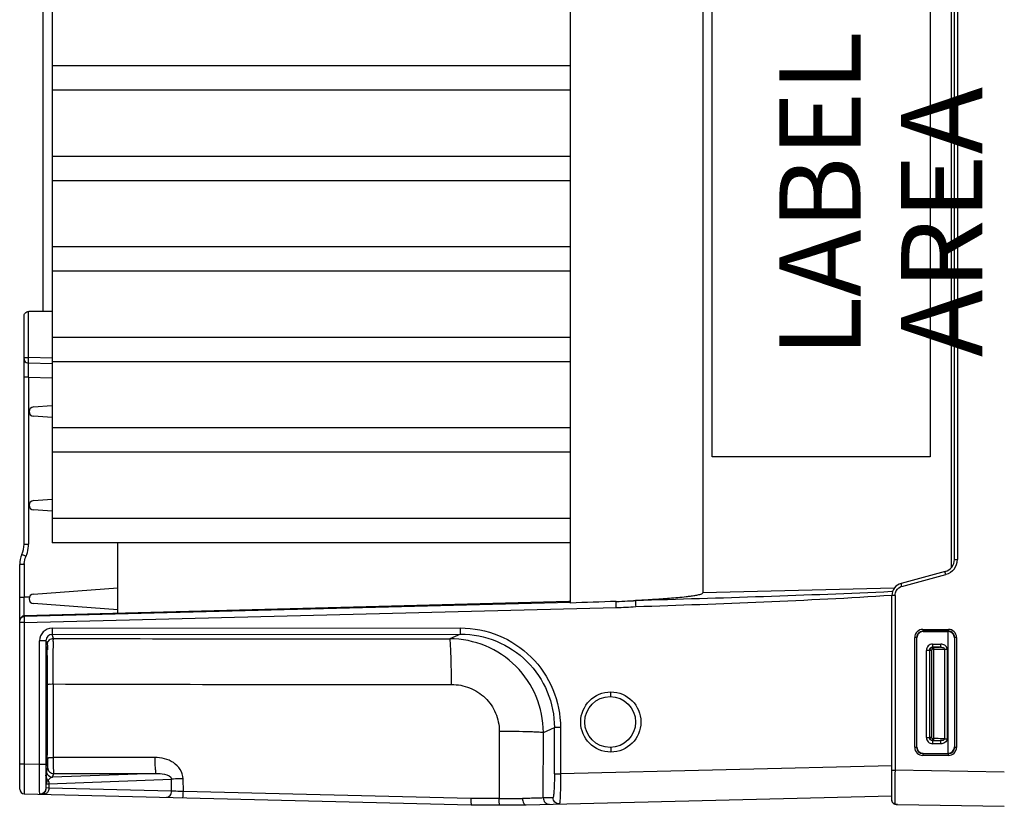
# Model space of a CAD drawing. Units: millimetres. Extents: x 0 to 594, y 0 to 420.
# Drawn here: x 263 to 294, y 63 to 89 of the extents above; entities that cross this region are included whole.
import ezdxf

# ---------------------------------------------------------------- set-up
doc = ezdxf.new("R2010")
doc.units = ezdxf.units.MM
doc.header["$LTSCALE"] = 32.67
doc.layers.get('0').update_dxf_attribs({"linetype": 'CONTINUOUS'})
doc.styles.get("Standard").update_dxf_attribs({"font": 'myriadpro-light.otf'})

msp = doc.modelspace()

# ---------------------------------------------------------------- linework, layer by layer
at = {"color": 7, "linetype": 'CONTINUOUS'}
for p, q in [((280.454, 70.012), (280.454, 105.387)), ((263.554, 105.124), (263.554, 79.356)), ((263.854, 105.266), (263.854, 71.946)), ((284.693, 105.065), (284.693, 70.335)), ((292.666, 71.158), (292.666, 104.242)), ((292.754, 71.407), (292.754, 103.993)), ((292.853, 103.993), (292.853, 71.407)), ((284.994, 74.7), (284.994, 100.7)), ((291.984, 100.7), (291.984, 74.7)), ((263.854, 87.232), (280.454, 87.232)), ((280.454, 86.446), (263.854, 86.446)), ((263.854, 84.332), (280.454, 84.332)), ((280.454, 83.546), (263.854, 83.546)), ((263.854, 81.432), (280.454, 81.432)), ((280.454, 80.646), (263.854, 80.646)), ((262.954, 71.9), (262.954, 79.202)), ((263.101, 77.879), (263.101, 79.356)), ((263.854, 79.356), (263.102, 79.356)), ((263.854, 78.532), (280.454, 78.532)), ((262.954, 77.879), (263.1, 77.879)), ((263.853, 77.678), (263.099, 77.698)), ((263.857, 77.859), (263.101, 77.879)), ((280.454, 77.746), (263.854, 77.746)), ((263.1, 77.246), (262.954, 77.246)), ((263.1, 77.246), (263.854, 77.227)), ((263.1, 77.246), (263.1, 71.9)), ((263.254, 76.296), (263.849, 76.341)), ((263.854, 75.953), (263.254, 75.997)), ((263.854, 75.632), (280.454, 75.632)), ((280.454, 74.846), (263.854, 74.846)), ((291.984, 74.7), (284.994, 74.7)), ((263.254, 73.296), (263.854, 73.341)), ((263.854, 72.953), (263.254, 72.997)), ((263.854, 72.732), (280.454, 72.732)), ((280.454, 71.946), (263.854, 71.946)), ((265.954, 69.679), (265.954, 71.946)), ((262.954, 71.9), (263.1, 71.9)), ((292.754, 71.407), (292.853, 71.407)), ((262.96, 71.245), (262.814, 71.245)), ((262.814, 64.05), (262.814, 71.245)), ((262.96, 71.245), (262.96, 70.2)), ((292.458, 71.021), (291.051, 70.644)), ((291.075, 70.547), (292.482, 70.924)), ((263.254, 70.296), (265.954, 70.497)), ((290.828, 70.487), (284.693, 70.335)), ((290.774, 70.379), (290.749, 70.378)), ((262.814, 70.2), (262.96, 70.2)), ((263.114, 70.204), (262.96, 70.2)), ((280.409, 70.057), (262.96, 69.6)), ((280.454, 70.031), (262.961, 69.585)), ((280.36, 70.044), (280.359, 70.051)), ((280.397, 70.056), (280.393, 70.055)), ((280.393, 70.055), (280.393, 70.055)), ((280.402, 70.057), (280.397, 70.056)), ((280.409, 70.059), (280.402, 70.057)), ((280.418, 70.062), (280.409, 70.059)), ((280.429, 70.066), (280.418, 70.062)), ((280.441, 70.071), (280.429, 70.066)), ((280.454, 70.078), (280.441, 70.071)), ((282.541, 70.09), (282.541, 70.091)), ((282.542, 70.094), (282.542, 70.095)), ((282.543, 70.097), (282.544, 70.099)), ((282.543, 70.096), (282.543, 70.097)), ((282.544, 70.1), (282.544, 70.102)), ((282.544, 70.099), (282.544, 70.1)), ((290.853, 70.257), (290.754, 70.257)), ((290.754, 63.682), (290.754, 70.257)), ((290.853, 70.257), (290.853, 64.661)), ((262.96, 69.385), (281.921, 69.869)), ((265.954, 69.797), (263.254, 69.997)), ((262.96, 69.6), (262.961, 69.585)), ((262.96, 69.385), (262.814, 69.385)), ((262.96, 69.385), (262.96, 64.86)), ((263.851, 69.206), (276.932, 69.214)), ((291.744, 69.169), (291.744, 69.118)), ((292.565, 69.11), (291.745, 69.109)), ((291.754, 69.1), (291.745, 69.109)), ((291.746, 69.17), (292.566, 69.17)), ((291.754, 69.1), (292.554, 69.1)), ((292.552, 65.2), (292.552, 69.1)), ((292.554, 69.1), (292.565, 69.11)), ((263.656, 68.805), (263.451, 68.805)), ((263.451, 64.848), (263.451, 68.805)), ((263.656, 68.805), (263.698, 68.68)), ((263.656, 68.805), (263.656, 64.848)), ((263.856, 69.006), (276.937, 69.015)), ((263.898, 68.88), (263.856, 69.006)), ((276.937, 69.015), (276.589, 68.866)), ((291.545, 68.909), (291.484, 68.909)), ((291.484, 65.391), (291.484, 68.909)), ((291.554, 68.9), (291.545, 68.909)), ((291.545, 68.909), (291.545, 65.391)), ((291.554, 65.4), (291.554, 68.9)), ((292.754, 68.9), (292.765, 68.91)), ((292.754, 68.9), (292.754, 65.4)), ((292.824, 68.91), (292.765, 68.91)), ((292.765, 65.39), (292.765, 68.91)), ((292.824, 68.911), (292.824, 65.389)), ((291.957, 68.495), (291.859, 68.495)), ((291.859, 65.705), (291.859, 68.495)), ((291.957, 68.495), (291.959, 68.491)), ((291.957, 68.495), (291.957, 65.705)), ((292.019, 68.491), (291.959, 68.491)), ((292.019, 68.491), (292.019, 65.709)), ((292.315, 68.595), (292.057, 68.595)), ((292.057, 68.595), (292.059, 68.591)), ((292.059, 68.695), (292.317, 68.695)), ((292.059, 68.591), (292.101, 68.591)), ((292.059, 68.531), (292.059, 68.591)), ((292.101, 68.531), (292.059, 68.531)), ((292.101, 65.609), (292.101, 68.591)), ((292.434, 68.539), (292.519, 68.539)), ((292.434, 68.539), (292.434, 65.661)), ((292.519, 68.539), (292.519, 65.661)), ((263.885, 67.419), (263.885, 65.06)), ((281.753, 67.013), (281.749, 67.164)), ((279.588, 65.869), (279.943, 66.021)), ((280.137, 66.021), (279.943, 66.021)), ((279.943, 64.538), (279.943, 66.021)), ((280.137, 66.021), (280.137, 64.538)), ((278.176, 65.908), (278.173, 63.745)), ((279.585, 63.768), (279.588, 65.869)), ((291.859, 65.705), (291.957, 65.705)), ((291.957, 65.705), (291.959, 65.709)), ((292.019, 65.709), (291.959, 65.709)), ((292.057, 65.605), (292.059, 65.609)), ((292.057, 65.605), (292.315, 65.605)), ((292.059, 65.669), (292.101, 65.669)), ((292.059, 65.669), (292.059, 65.609)), ((292.101, 65.609), (292.059, 65.609)), ((292.434, 65.661), (292.519, 65.661)), ((281.753, 65.387), (281.749, 65.236)), ((291.484, 65.391), (291.545, 65.391)), ((291.554, 65.4), (291.545, 65.391)), ((292.317, 65.505), (292.059, 65.505)), ((292.754, 65.4), (292.765, 65.39)), ((292.765, 65.39), (292.824, 65.39)), ((267.141, 65.069), (263.885, 65.06)), ((291.745, 65.191), (291.744, 65.143)), ((291.754, 65.2), (291.745, 65.191)), ((291.745, 65.191), (292.565, 65.19)), ((292.566, 65.13), (291.746, 65.13)), ((292.554, 65.2), (292.565, 65.19)), ((262.814, 64.86), (262.96, 64.86)), ((262.96, 64.86), (263.451, 64.848)), ((263.451, 64.848), (263.656, 64.848)), ((263.707, 64.747), (263.669, 64.632)), ((290.751, 64.797), (280.137, 64.538)), ((290.754, 64.661), (290.853, 64.661)), ((290.853, 64.661), (290.852, 64.536)), ((294.354, 64.598), (290.853, 64.661)), ((263.663, 64.39), (263.662, 64.212)), ((263.663, 64.434), (263.663, 64.39)), ((263.752, 64.222), (267.674, 64.369)), ((267.182, 64.556), (263.869, 64.432)), ((263.869, 64.432), (263.907, 64.547)), ((263.907, 64.547), (267.182, 64.556)), ((267.682, 63.989), (267.674, 64.369)), ((268.057, 63.97), (268.049, 64.382)), ((279.943, 64.538), (280.137, 64.538)), ((290.852, 64.536), (290.852, 64.412)), ((290.852, 64.412), (290.852, 63.966)), ((263.662, 64.097), (263.66, 64.147)), ((263.662, 64.097), (263.662, 64.212)), ((263.752, 64.085), (263.67, 64.087)), ((263.752, 64.222), (263.752, 64.085)), ((267.682, 63.989), (263.752, 64.085)), ((262.961, 63.9), (277.275, 63.55)), ((277.267, 63.745), (268.057, 63.97)), ((278.173, 63.745), (277.267, 63.745)), ((279.033, 63.55), (290.751, 63.836)), ((279.897, 63.776), (279.585, 63.768)), ((290.852, 63.966), (290.852, 63.792)), ((277.275, 63.55), (279.033, 63.55)), ((290.754, 63.681), (290.756, 63.662)), ((290.756, 63.662), (290.763, 63.638)), ((290.763, 63.638), (290.775, 63.617)), ((290.775, 63.617), (290.792, 63.598)), ((290.792, 63.598), (290.811, 63.584)), ((290.811, 63.584), (290.832, 63.574)), ((290.832, 63.574), (290.852, 63.568)), ((290.852, 63.616), (290.852, 63.584)), ((290.852, 63.568), (290.872, 63.564)), ((290.872, 63.564), (290.894, 63.561)), ((290.894, 63.561), (290.916, 63.56)), ((290.916, 63.56), (290.93, 63.559)), ((290.931, 63.559), (294.354, 63.5))]:
    msp.add_line(p, q, dxfattribs=at)
for centre, radius in [((281.749, 66.2), 0.964), ((281.728, 66.2), 0.813)]:
    msp.add_circle(centre, radius, dxfattribs=at)
for centre, radius, start, end in [((263.265, 76.147), 0.15, 94.2451, 265.7549), ((263.265, 73.147), 0.15, 94.2451, 265.7549), ((262.154, 71.9), 0.8, 335.8532, 360), ((262.152, 71.899), 0.948, 335.8417, 343.9048), ((262.147, 71.9), 0.953, 343.9319, 359.974), ((263.614, 71.245), 0.8, 155.8532, 180), ((292.354, 71.407), 0.4, 285, 360), ((292.353, 71.407), 0.5, 322.4718, 359.9571), ((263.606, 71.246), 0.645, 177.3106, 180.0231), ((291.154, 70.257), 0.4, 105, 180), ((291.152, 70.26), 0.297, 105.0342, 113.7712), ((263.265, 70.147), 0.15, 94.2451, 265.7549), ((289.645, -174.299), 244.484, 91.81049, 92.1543), ((281.478, 84.068), 14.012, 271.8096, 273.3156), ((282.037, 74.507), 4.435, 273.253, 276.5722), ((281.307, 96.313), 26.251, 272.1431, 272.6949), ((281.594, 82.993), 13.128, 271.43, 274.1659), ((262.964, 69.45), 0.15, 91.5, 180), ((263.851, 68.805), 0.4, 90.0642, 180.0015), ((291.745, 68.909), 0.2, 90.055, 180.0523), ((291.754, 68.9), 0.2, 89.9395, 179.9978), ((292.554, 68.9), 0.2, 359.9637, 89.9892), ((292.565, 68.911), 0.2, 359.9683, 90.1392), ((263.856, 68.805), 0.2, 90.0943, 180.0627), ((273.622, 3058.31), 2989.446, 269.813632, 270.056865), ((276.59, 65.867), 2.998, 0.0269, 90.0317), ((263.895, 68.68), 0.198, 170.1058, 179.933), ((292.059, 68.495), 0.2, 89.9597, 180.0621), ((292.059, 68.491), 0.1, 90.1055, 179.9613), ((292.059, 68.491), 0.04, 89.9568, 180.0538), ((84.625, 66.774), 179.083, 0.11684, 0.27752), ((273.656, 3211.673), 3144.269, 269.821941, 270.054471), ((60.04, 66.699), 203.667, 359.77658, 0.12376), ((352.357, 66.157), 88.681, 180.29189, 180.66585), ((156.227, 66.285), 107.48, 359.48782, 359.7972), ((292.059, 65.705), 0.2, 179.9402, 270.0423), ((292.059, 65.709), 0.1, 180.0387, 269.8945), ((292.059, 65.709), 0.04, 179.9516, 270.0534), ((215.496, 65.748), 48.208, 359.2327, 359.4966), ((291.745, 65.391), 0.2, 179.9477, 269.945), ((291.754, 65.4), 0.2, 180.0022, 270.0605), ((292.554, 65.4), 0.2, 270.0108, 0.0363), ((292.565, 65.389), 0.2, 269.8608, 0.0317), ((339.956, 64.835), 76.3, 179.99045, 180.2503), ((263.907, 64.747), 0.2, 180.0042, 270.0132), ((262.964, 64.05), 0.15, 180.019, 268.5965), ((263.94, 64.109), 0.307, 134.3798, 137.6856), ((278.071, 412.605), 348.86, 270.01679, 270.13926), ((363.674, 63.814), 72.822, 180.01756, 180.15561)]:
    msp.add_arc(centre, radius, start, end, dxfattribs=at)
for points, knots in [([(262.954, 79.202), (262.954, 79.237), (262.98, 79.316), (263.06, 79.356), (263.102, 79.356)], [0, 0, 0, 0, 0.451555, 1, 1, 1, 1]), ([(263.1, 77.246), (263.1, 77.293), (263.099, 77.443), (263.098, 77.594), (263.099, 77.698)], [0, 0, 0, 0, 0.307805, 1, 1, 1, 1]), ([(263.099, 77.698), (263.099, 77.708), (263.098, 77.769), (263.099, 77.829), (263.1, 77.879)], [0, 0, 0, 0, 0.171449, 1, 1, 1, 1]), ([(262.884, 71.573), (262.883, 71.569), (262.907, 71.567), (262.924, 71.551), (262.97, 71.534), (263, 71.519), (263.017, 71.511)], [0, 0, 0, 0, 0.07566, 0.291008, 0.615855, 1, 1, 1, 1]), ([(292.482, 70.924), (292.476, 70.947), (292.463, 70.98), (292.464, 71.006), (292.455, 71.02), (292.458, 71.021)], [0, 0, 0, 0, 0.706971, 0.923395, 1, 1, 1, 1]), ([(282.544, 70.102), (282.725, 70.111), (283.086, 70.131), (283.538, 70.162), (283.898, 70.192), (284.123, 70.215), (284.303, 70.237), (284.437, 70.256), (284.551, 70.276), (284.633, 70.297), (284.685, 70.314), (284.693, 70.335)], [0, 0, 0, 0, 0.250121, 0.500241, 0.625302, 0.750361, 0.812891, 0.87542, 0.937937, 0.969088, 1, 1, 1, 1]), ([(291.075, 70.547), (291.069, 70.57), (291.056, 70.603), (291.057, 70.629), (291.048, 70.643), (291.051, 70.644)], [0, 0, 0, 0, 0.707234, 0.923549, 1, 1, 1, 1]), ([(262.96, 69.6), (262.957, 69.6), (262.964, 69.625), (262.956, 69.649), (262.96, 69.709), (262.958, 69.815), (262.96, 69.983), (262.96, 70.123), (262.96, 70.2)], [0, 0, 0, 0, 0.019265, 0.076073, 0.168536, 0.292811, 0.617279, 1, 1, 1, 1]), ([(280.398, 70.056), (280.393, 70.056), (280.38, 70.054), (280.367, 70.055), (280.36, 70.051)], [0, 0, 0, 0, 0.390557, 1, 1, 1, 1]), ([(280.36, 70.044), (280.36, 70.036), (280.411, 70.049), (280.431, 70.04), (280.454, 70.04)], [0, 0, 0, 0, 0.259925, 1, 1, 1, 1]), ([(281.921, 69.869), (281.921, 69.891), (281.92, 69.955), (281.917, 70.02), (281.92, 70.063)], [0, 0, 0, 0, 0.336907, 1, 1, 1, 1]), ([(282.541, 70.09), (282.54, 70.081), (282.543, 70.017), (282.545, 69.954), (282.547, 69.899)], [0, 0, 0, 0, 0.146052, 1, 1, 1, 1]), ([(282.547, 69.899), (283.916, 69.943), (286.652, 70.048), (289.388, 70.174), (290.754, 70.268)], [0, 0, 0, 0, 0.500004, 1, 1, 1, 1]), ([(262.96, 69.585), (262.957, 69.581), (262.962, 69.558), (262.955, 69.494), (262.959, 69.432), (262.96, 69.385)], [0, 0, 0, 0, 0.083941, 0.302178, 1, 1, 1, 1]), ([(263.851, 69.206), (263.851, 69.18), (263.852, 69.134), (263.85, 69.072), (263.857, 69.033), (263.852, 69.01), (263.856, 69.006)], [0, 0, 0, 0, 0.375809, 0.697351, 0.915782, 1, 1, 1, 1]), ([(276.937, 69.015), (276.933, 69.019), (276.937, 69.042), (276.931, 69.081), (276.932, 69.143), (276.932, 69.189), (276.932, 69.214)], [0, 0, 0, 0, 0.084116, 0.302399, 0.62404, 1, 1, 1, 1]), ([(276.932, 69.214), (277.348, 69.215), (278.189, 69.05), (279.255, 68.341), (279.97, 67.279), (280.137, 66.437), (280.137, 66.021)], [0, 0, 0, 0, 0.25, 0.499967, 0.749956, 1, 1, 1, 1]), ([(291.746, 69.17), (291.679, 69.17), (291.54, 69.115), (291.484, 68.976), (291.484, 68.909)], [0, 0, 0, 0, 0.500126, 1, 1, 1, 1]), ([(292.565, 69.11), (292.564, 69.111), (292.563, 69.128), (292.564, 69.143), (292.566, 69.158)], [0, 0, 0, 0, 0.070967, 1, 1, 1, 1]), ([(292.824, 68.911), (292.824, 68.976), (292.769, 69.114), (292.632, 69.17), (292.566, 69.17)], [0, 0, 0, 0, 0.500175, 1, 1, 1, 1]), ([(263.885, 67.419), (263.885, 67.604), (263.887, 67.945), (263.884, 68.392), (263.898, 68.693), (263.889, 68.84), (263.898, 68.88)], [0, 0, 0, 0, 0.379465, 0.700266, 0.917184, 1, 1, 1, 1]), ([(276.645, 67.405), (276.645, 67.59), (276.643, 67.857), (276.635, 68.197), (276.629, 68.414), (276.62, 68.592), (276.614, 68.73), (276.599, 68.81), (276.599, 68.859), (276.589, 68.866)], [0, 0, 0, 0, 0.377881, 0.548287, 0.698099, 0.822016, 0.91553, 0.975392, 1, 1, 1, 1]), ([(276.937, 69.015), (277.327, 69.015), (278.116, 68.861), (279.116, 68.196), (279.786, 67.2), (279.943, 66.411), (279.943, 66.021)], [0, 0, 0, 0, 0.249976, 0.499942, 0.749943, 1, 1, 1, 1]), ([(263.691, 68.6), (263.686, 68.6), (263.694, 68.567), (263.683, 68.533), (263.686, 68.451), (263.682, 68.35), (263.681, 68.219), (263.679, 67.998), (263.678, 67.821), (263.677, 67.695)], [0, 0, 0, 0, 0.017206, 0.068038, 0.151849, 0.267168, 0.4122, 0.584657, 1, 1, 1, 1]), ([(263.706, 67.641), (263.705, 67.773), (263.704, 67.961), (263.701, 68.195), (263.7, 68.334), (263.696, 68.442), (263.7, 68.529), (263.688, 68.565), (263.697, 68.6), (263.691, 68.6)], [0, 0, 0, 0, 0.413838, 0.586295, 0.731668, 0.847419, 0.931609, 0.982695, 1, 1, 1, 1]), ([(263.698, 68.68), (263.703, 68.665), (263.697, 68.606), (263.703, 68.55), (263.703, 68.509)], [0, 0, 0, 0, 0.278541, 1, 1, 1, 1]), ([(291.957, 68.495), (291.957, 68.521), (291.978, 68.574), (292.031, 68.595), (292.057, 68.595)], [0, 0, 0, 0, 0.499893, 1, 1, 1, 1]), ([(292.059, 68.695), (292.062, 68.672), (292.054, 68.64), (292.061, 68.604), (292.057, 68.595)], [0, 0, 0, 0, 0.689135, 1, 1, 1, 1]), ([(292.315, 68.595), (292.299, 68.594), (292.228, 68.592), (292.156, 68.591), (292.101, 68.591)], [0, 0, 0, 0, 0.223658, 1, 1, 1, 1]), ([(292.101, 68.531), (292.134, 68.531), (292.244, 68.532), (292.355, 68.534), (292.434, 68.539)], [0, 0, 0, 0, 0.291989, 1, 1, 1, 1]), ([(292.315, 68.595), (292.32, 68.604), (292.314, 68.64), (292.317, 68.672), (292.317, 68.695)], [0, 0, 0, 0, 0.310966, 1, 1, 1, 1]), ([(292.315, 68.595), (292.35, 68.596), (292.405, 68.597), (292.434, 68.552), (292.434, 68.539)], [0, 0, 0, 0, 0.736982, 1, 1, 1, 1]), ([(292.519, 68.539), (292.519, 68.585), (292.462, 68.679), (292.364, 68.695), (292.317, 68.695)], [0, 0, 0, 0, 0.494479, 1, 1, 1, 1]), ([(263.677, 67.695), (263.677, 67.672), (263.681, 67.638), (263.674, 67.614), (263.678, 67.6), (263.676, 67.6)], [0, 0, 0, 0, 0.732875, 0.931937, 1, 1, 1, 1]), ([(263.709, 67.414), (263.71, 67.418), (263.734, 67.412), (263.764, 67.42), (263.821, 67.418), (263.862, 67.419), (263.885, 67.419)], [0, 0, 0, 0, 0.077218, 0.289544, 0.611479, 1, 1, 1, 1]), ([(276.645, 67.405), (276.842, 67.403), (277.241, 67.332), (277.749, 67.002), (278.097, 66.504), (278.175, 66.105), (278.176, 65.908)], [0, 0, 0, 0, 0.250013, 0.500025, 0.750015, 1, 1, 1, 1]), ([(263.676, 65.8), (263.678, 65.8), (263.674, 65.786), (263.681, 65.762), (263.677, 65.728), (263.677, 65.705)], [0, 0, 0, 0, 0.068063, 0.267125, 1, 1, 1, 1]), ([(278.176, 65.908), (278.352, 65.907), (278.676, 65.905), (279.059, 65.898), (279.31, 65.89), (279.443, 65.885), (279.531, 65.877), (279.575, 65.874), (279.588, 65.869)], [0, 0, 0, 0, 0.372595, 0.688626, 0.812248, 0.907201, 0.97042, 1, 1, 1, 1]), ([(292.057, 65.605), (292.031, 65.605), (291.978, 65.626), (291.957, 65.679), (291.957, 65.705)], [0, 0, 0, 0, 0.499289, 1, 1, 1, 1]), ([(292.057, 65.605), (292.061, 65.596), (292.055, 65.56), (292.059, 65.528), (292.059, 65.505)], [0, 0, 0, 0, 0.310708, 1, 1, 1, 1]), ([(292.434, 65.661), (292.412, 65.662), (292.302, 65.668), (292.191, 65.669), (292.101, 65.669)], [0, 0, 0, 0, 0.192488, 1, 1, 1, 1]), ([(292.101, 65.609), (292.12, 65.609), (292.192, 65.609), (292.263, 65.607), (292.315, 65.605)], [0, 0, 0, 0, 0.268973, 1, 1, 1, 1]), ([(292.434, 65.661), (292.433, 65.648), (292.405, 65.603), (292.35, 65.604), (292.315, 65.605)], [0, 0, 0, 0, 0.264109, 1, 1, 1, 1]), ([(292.317, 65.505), (292.317, 65.528), (292.314, 65.56), (292.319, 65.596), (292.315, 65.605)], [0, 0, 0, 0, 0.688801, 1, 1, 1, 1]), ([(292.519, 65.661), (292.519, 65.615), (292.462, 65.521), (292.364, 65.505), (292.317, 65.505)], [0, 0, 0, 0, 0.494493, 1, 1, 1, 1]), ([(291.484, 65.391), (291.484, 65.324), (291.54, 65.185), (291.679, 65.13), (291.746, 65.13)], [0, 0, 0, 0, 0.499875, 1, 1, 1, 1]), ([(292.566, 65.13), (292.632, 65.13), (292.769, 65.186), (292.824, 65.323), (292.824, 65.389)], [0, 0, 0, 0, 0.499826, 1, 1, 1, 1]), ([(263.682, 65.126), (263.682, 65.079), (263.686, 65.001), (263.681, 64.89), (263.695, 64.844), (263.684, 64.8), (263.691, 64.8)], [0, 0, 0, 0, 0.429792, 0.74393, 0.935286, 1, 1, 1, 1]), ([(263.71, 65.055), (263.71, 65.02), (263.709, 64.919), (263.711, 64.817), (263.707, 64.751)], [0, 0, 0, 0, 0.348991, 1, 1, 1, 1]), ([(263.71, 65.055), (263.711, 65.06), (263.735, 65.054), (263.764, 65.061), (263.822, 65.059), (263.862, 65.06), (263.885, 65.06)], [0, 0, 0, 0, 0.077215, 0.289541, 0.611478, 1, 1, 1, 1]), ([(263.885, 65.06), (263.885, 64.996), (263.886, 64.877), (263.892, 64.722), (263.893, 64.615), (263.903, 64.567), (263.903, 64.55), (263.907, 64.547)], [0, 0, 0, 0, 0.374296, 0.695513, 0.914595, 0.975045, 1, 1, 1, 1]), ([(267.141, 65.069), (267.141, 65.005), (267.144, 64.888), (267.148, 64.724), (267.167, 64.631), (267.167, 64.561), (267.182, 64.556)], [0, 0, 0, 0, 0.372183, 0.691913, 0.91141, 1, 1, 1, 1]), ([(268.049, 64.382), (268.047, 64.485), (267.978, 64.694), (267.671, 64.989), (267.347, 65.064), (267.141, 65.069)], [0, 0, 0, 0, 0.25064, 0.501841, 1, 1, 1, 1]), ([(292.564, 65.13), (292.562, 65.136), (292.56, 65.144), (292.564, 65.181), (292.563, 65.174)], [0, 0, 0, 0, 0.464319, 1, 1, 1, 1]), ([(262.96, 64.86), (262.96, 64.737), (262.959, 64.559), (262.959, 64.334), (262.958, 64.189), (262.961, 64.074), (262.954, 63.979), (262.968, 63.938), (262.954, 63.9), (262.961, 63.9)], [0, 0, 0, 0, 0.382664, 0.555495, 0.70697, 0.831358, 0.923769, 0.980693, 1, 1, 1, 1]), ([(263.453, 64.01), (263.452, 64.061), (263.449, 64.34), (263.45, 64.619), (263.451, 64.848)], [0, 0, 0, 0, 0.181674, 1, 1, 1, 1]), ([(263.66, 64.147), (263.66, 64.167), (263.658, 64.286), (263.657, 64.404), (263.657, 64.502)], [0, 0, 0, 0, 0.174736, 1, 1, 1, 1]), ([(263.669, 64.632), (263.668, 64.627), (263.665, 64.561), (263.664, 64.495), (263.663, 64.434)], [0, 0, 0, 0, 0.074271, 1, 1, 1, 1]), ([(263.726, 64.328), (263.73, 64.335), (263.746, 64.36), (263.765, 64.383), (263.781, 64.396)], [0, 0, 0, 0, 0.293219, 1, 1, 1, 1]), ([(267.182, 64.556), (267.272, 64.558), (267.434, 64.548), (267.671, 64.46), (267.674, 64.369)], [0, 0, 0, 0, 0.496846, 1, 1, 1, 1]), ([(268.049, 64.382), (268.013, 64.381), (267.888, 64.378), (267.763, 64.374), (267.674, 64.369)], [0, 0, 0, 0, 0.291297, 1, 1, 1, 1]), ([(279.943, 64.538), (279.943, 64.441), (279.941, 64.262), (279.933, 64.049), (279.924, 63.914), (279.916, 63.84), (279.908, 63.804), (279.902, 63.776), (279.897, 63.776)], [0, 0, 0, 0, 0.380573, 0.703161, 0.827023, 0.919504, 0.97731, 1, 1, 1, 1]), ([(280.137, 64.538), (280.138, 64.415), (280.137, 64.189), (280.132, 63.921), (280.124, 63.75), (280.119, 63.657), (280.11, 63.613), (280.108, 63.576), (280.101, 63.576)], [0, 0, 0, 0, 0.38152, 0.704924, 0.829025, 0.921533, 0.978925, 1, 1, 1, 1]), ([(263.468, 63.887), (263.519, 63.886), (263.627, 63.928), (263.67, 64.036), (263.67, 64.087)], [0, 0, 0, 0, 0.497345, 1, 1, 1, 1]), ([(263.67, 64.087), (263.667, 64.087), (263.66, 64.089), (263.664, 64.097), (263.665, 64.101)], [0, 0, 0, 0, 0.359137, 1, 1, 1, 1]), ([(263.662, 64.212), (263.662, 64.239), (263.681, 64.277), (263.706, 64.307), (263.714, 64.315)], [0, 0, 0, 0, 0.711499, 1, 1, 1, 1]), ([(263.662, 64.212), (263.664, 64.219), (263.707, 64.213), (263.73, 64.221), (263.752, 64.222)], [0, 0, 0, 0, 0.26744, 1, 1, 1, 1]), ([(263.456, 63.899), (263.456, 63.905), (263.454, 63.942), (263.453, 63.979), (263.453, 64.01)], [0, 0, 0, 0, 0.153086, 1, 1, 1, 1]), ([(263.468, 63.887), (263.465, 63.888), (263.459, 63.889), (263.457, 63.894), (263.456, 63.897)], [0, 0, 0, 0, 0.505753, 1, 1, 1, 1]), ([(263.73, 63.987), (263.723, 63.971), (263.692, 63.919), (263.628, 63.884), (263.583, 63.885)], [0, 0, 0, 0, 0.274339, 1, 1, 1, 1]), ([(267.513, 63.789), (267.557, 63.788), (267.653, 63.839), (267.681, 63.938), (267.682, 63.989)], [0, 0, 0, 0, 0.464689, 1, 1, 1, 1]), ([(268.057, 63.97), (268.021, 63.972), (267.895, 63.978), (267.77, 63.983), (267.682, 63.989)], [0, 0, 0, 0, 0.29131, 1, 1, 1, 1]), ([(268.038, 63.776), (268.043, 63.776), (268.044, 63.805), (268.052, 63.836), (268.054, 63.901), (268.056, 63.945), (268.057, 63.97)], [0, 0, 0, 0, 0.080064, 0.295354, 0.618415, 1, 1, 1, 1]), ([(277.266, 63.745), (277.266, 63.72), (277.268, 63.675), (277.266, 63.61), (277.274, 63.58), (277.27, 63.55), (277.275, 63.55)], [0, 0, 0, 0, 0.38327, 0.707334, 0.922693, 1, 1, 1, 1]), ([(278.184, 63.55), (278.179, 63.55), (278.181, 63.58), (278.174, 63.61), (278.174, 63.675), (278.173, 63.72), (278.173, 63.745)], [0, 0, 0, 0, 0.078218, 0.293363, 0.61714, 1, 1, 1, 1]), ([(279.585, 63.768), (279.519, 63.762), (279.297, 63.762), (279.075, 63.751), (278.918, 63.746)], [0, 0, 0, 0, 0.296142, 1, 1, 1, 1]), ([(278.918, 63.746), (278.918, 63.72), (278.926, 63.647), (278.979, 63.549), (279.032, 63.55)], [0, 0, 0, 0, 0.323586, 1, 1, 1, 1]), ([(279.585, 63.768), (279.585, 63.717), (279.629, 63.609), (279.738, 63.567), (279.789, 63.568)], [0, 0, 0, 0, 0.499889, 1, 1, 1, 1]), ([(280.101, 63.576), (280.049, 63.575), (279.94, 63.616), (279.897, 63.724), (279.897, 63.776)], [0, 0, 0, 0, 0.499647, 1, 1, 1, 1]), ([(290.852, 63.584), (290.847, 63.584), (290.836, 63.585), (290.825, 63.588), (290.819, 63.59)], [0, 0, 0, 0, 0.498541, 1, 1, 1, 1]), ([(290.93, 63.559), (290.919, 63.56), (290.895, 63.56), (290.852, 63.567), (290.852, 63.584)], [0, 0, 0, 0, 0.405859, 1, 1, 1, 1])]:
    msp.add_open_spline(points, degree=3, knots=knots, dxfattribs=at)
for points in [[(262.954, 77.834), (262.954, 77.812), (262.96, 77.79), (262.971, 77.771)], [(262.971, 77.771), (262.995, 77.729), (263.05, 77.7), (263.099, 77.698)], [(262.961, 71.276), (262.965, 71.357), (262.984, 71.438), (263.017, 71.511)], [(292.749, 71.102), (292.684, 71.017), (292.585, 70.952), (292.482, 70.924)], [(290.749, 70.378), (288.014, 70.251), (285.277, 70.169), (282.541, 70.09)], [(290.853, 70.257), (290.853, 70.287), (290.857, 70.316), (290.866, 70.345)], [(290.866, 70.345), (290.89, 70.425), (290.956, 70.498), (291.032, 70.532)], [(280.36, 70.044), (280.39, 70.045), (280.428, 70.052), (280.444, 70.077)], [(280.36, 70.051), (280.374, 70.051), (280.389, 70.052), (280.404, 70.055)], [(280.404, 70.055), (280.42, 70.059), (280.435, 70.07), (280.444, 70.084)], [(262.814, 69.435), (262.814, 69.46), (262.821, 69.487), (262.833, 69.509)], [(262.833, 69.509), (262.842, 69.524), (262.853, 69.537), (262.866, 69.549)], [(262.866, 69.549), (262.879, 69.56), (262.894, 69.569), (262.911, 69.575)], [(262.911, 69.575), (262.926, 69.581), (262.943, 69.585), (262.96, 69.585)], [(263.701, 68.714), (263.708, 68.758), (263.733, 68.802), (263.767, 68.831)], [(263.767, 68.831), (263.802, 68.862), (263.851, 68.88), (263.898, 68.88)], [(263.663, 64.434), (263.664, 64.393), (263.692, 64.351), (263.726, 64.328)], [(263.669, 64.632), (263.669, 64.566), (263.709, 64.494), (263.766, 64.461)], [(263.766, 64.461), (263.796, 64.442), (263.833, 64.432), (263.869, 64.432)], [(263.781, 64.396), (263.806, 64.416), (263.837, 64.43), (263.869, 64.432)], [(263.635, 63.998), (263.652, 64.028), (263.662, 64.063), (263.662, 64.097)], [(263.726, 64.328), (263.743, 64.296), (263.752, 64.258), (263.752, 64.222)], [(263.752, 64.085), (263.752, 64.051), (263.744, 64.017), (263.73, 63.987)], [(263.461, 63.899), (263.507, 63.899), (263.555, 63.917), (263.59, 63.946)], [(263.59, 63.946), (263.608, 63.96), (263.623, 63.978), (263.635, 63.998)], [(290.819, 63.59), (290.784, 63.603), (290.754, 63.644), (290.754, 63.682)]]:
    msp.add_open_spline(points, degree=3, dxfattribs=at)

# ---------------------------------------------------------------- texts
at = {"color": 5, "linetype": 'CONTINUOUS', "insert": (287.149, 77.895), "char_height": 2.6, "width": 18.52885, "attachment_point": 1, "rotation": 90, "line_spacing_factor": 0.9}
msp.add_mtext('LABEL AREA', dxfattribs=at)

doc.saveas('drawing.dxf')
